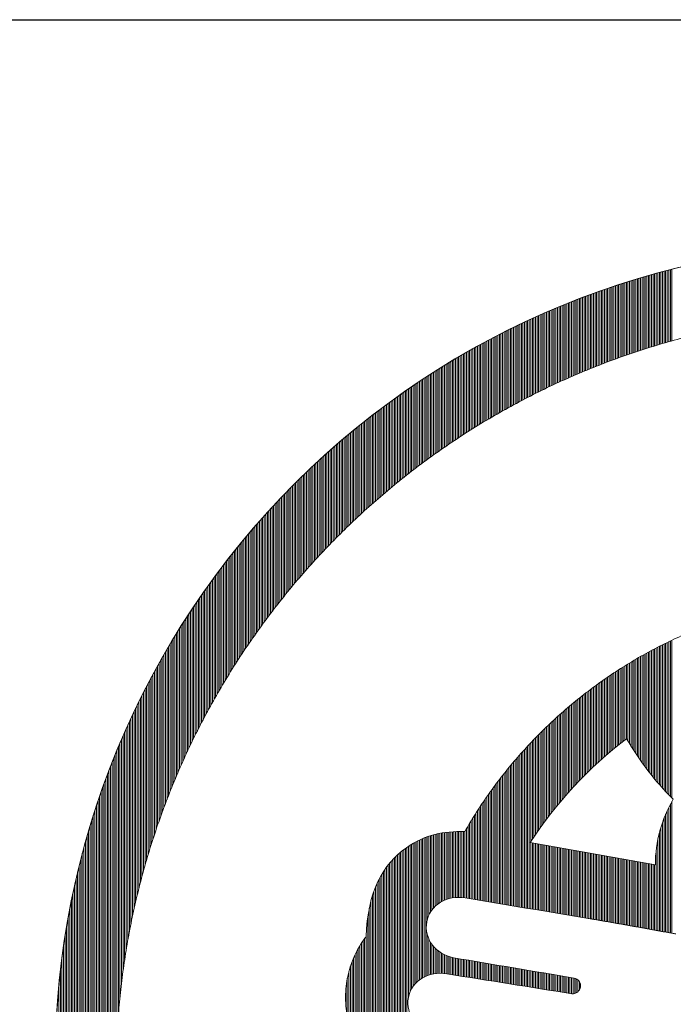
# Model space of a CAD drawing. Extents: x 0 to 8910, y 0 to 6300.
# Drawn here: x 6826 to 6888, y 807 to 902 of the extents above; entities that cross this region are included whole.
import ezdxf

# ---------------------------------------------------------------- set-up
doc = ezdxf.new("R2010")
doc.units = 0
doc.header["$LTSCALE"] = 100
doc.header["$MEASUREMENT"] = 0
doc.layers.get('0').update_dxf_attribs({"linetype": 'CONTINUOUS'})
doc.layers.add('D-TTL', color=2, linetype='CONTINUOUS')
doc.layers.add('logo', color=7, linetype='CONTINUOUS', lineweight=5)

# ---------------------------------------------------------------- blocks, each defined once
blk = doc.blocks.new('A$C3dc51263')
at = {"linetype": 'Continuous'}
for p, q in [((-18.532, 57.048), (-18.532, 62.82)), ((-18.407, 57.088), (-18.407, 62.856)), ((-18.282, 57.128), (-18.282, 62.892)), ((-18.157, 57.167), (-18.157, 62.928)), ((-18.032, 57.206), (-18.032, 62.963)), ((-17.907, 57.245), (-17.907, 62.999)), ((-17.782, 57.283), (-17.782, 63.034)), ((-17.657, 57.322), (-17.657, 63.069)), ((-17.532, 57.359), (-17.532, 63.103)), ((-17.407, 57.397), (-17.407, 63.137)), ((-17.282, 57.434), (-17.282, 63.171)), ((-17.157, 57.471), (-17.157, 63.205)), ((-17.032, 57.508), (-17.032, 63.238)), ((-16.907, 57.544), (-16.907, 63.271)), ((-16.782, 57.58), (-16.782, 63.304)), ((-16.657, 57.616), (-16.657, 63.337)), ((-16.532, 57.652), (-16.532, 63.369)), ((-16.407, 57.687), (-16.407, 63.401)), ((-16.282, 57.722), (-16.282, 63.433)), ((-21.032, 56.186), (-21.032, 62.035)), ((-20.907, 56.232), (-20.907, 62.077)), ((-20.782, 56.278), (-20.782, 62.118)), ((-20.657, 56.323), (-20.657, 62.16)), ((-20.532, 56.368), (-20.532, 62.201)), ((-20.407, 56.413), (-20.407, 62.241)), ((-20.282, 56.457), (-20.282, 62.282)), ((-20.157, 56.502), (-20.157, 62.322)), ((-20.032, 56.546), (-20.032, 62.362)), ((-19.907, 56.589), (-19.907, 62.402)), ((-19.782, 56.632), (-19.782, 62.441)), ((-19.657, 56.675), (-19.657, 62.48)), ((-19.532, 56.718), (-19.532, 62.519)), ((-19.407, 56.76), (-19.407, 62.557)), ((-19.282, 56.802), (-19.282, 62.596)), ((-19.157, 56.844), (-19.157, 62.634)), ((-19.032, 56.885), (-19.032, 62.671)), ((-18.907, 56.927), (-18.907, 62.709)), ((-18.782, 56.967), (-18.782, 62.746)), ((-18.657, 57.008), (-18.657, 62.783)), ((-23.282, 55.303), (-23.282, 61.232)), ((-23.157, 55.355), (-23.157, 61.279)), ((-23.032, 55.406), (-23.032, 61.326)), ((-22.907, 55.457), (-22.907, 61.372)), ((-22.782, 55.508), (-22.782, 61.418)), ((-22.657, 55.559), (-22.657, 61.464)), ((-22.532, 55.609), (-22.532, 61.51)), ((-22.407, 55.659), (-22.407, 61.555)), ((-22.282, 55.708), (-22.282, 61.6)), ((-22.157, 55.757), (-22.157, 61.645)), ((-22.032, 55.806), (-22.032, 61.689)), ((-21.907, 55.855), (-21.907, 61.734)), ((-21.782, 55.903), (-21.782, 61.777)), ((-21.657, 55.951), (-21.657, 61.821)), ((-21.532, 55.999), (-21.532, 61.864)), ((-21.407, 56.046), (-21.407, 61.907)), ((-21.282, 56.093), (-21.282, 61.95)), ((-21.157, 56.14), (-21.157, 61.993)), ((-25.157, 54.486), (-25.157, 60.491)), ((-25.032, 54.543), (-25.032, 60.542)), ((-24.907, 54.599), (-24.907, 60.594)), ((-24.782, 54.656), (-24.782, 60.644)), ((-24.657, 54.711), (-24.657, 60.695)), ((-24.532, 54.767), (-24.532, 60.745)), ((-24.407, 54.822), (-24.407, 60.795)), ((-24.282, 54.877), (-24.282, 60.845)), ((-24.157, 54.931), (-24.157, 60.895)), ((-24.032, 54.985), (-24.032, 60.944)), ((-23.907, 55.039), (-23.907, 60.992)), ((-23.782, 55.092), (-23.782, 61.041)), ((-23.657, 55.146), (-23.657, 61.089)), ((-23.532, 55.198), (-23.532, 61.137)), ((-23.407, 55.251), (-23.407, 61.185)), ((-27.032, 53.592), (-27.032, 59.681)), ((-26.907, 53.654), (-26.907, 59.737)), ((-26.782, 53.716), (-26.782, 59.793)), ((-26.657, 53.777), (-26.657, 59.849)), ((-26.532, 53.838), (-26.532, 59.904)), ((-26.407, 53.899), (-26.407, 59.959)), ((-26.282, 53.959), (-26.282, 60.013)), ((-26.157, 54.019), (-26.157, 60.068)), ((-26.032, 54.079), (-26.032, 60.122)), ((-25.907, 54.138), (-25.907, 60.175)), ((-25.782, 54.197), (-25.782, 60.229)), ((-25.657, 54.255), (-25.657, 60.282)), ((-25.532, 54.314), (-25.532, 60.334)), ((-25.407, 54.372), (-25.407, 60.387)), ((-25.282, 54.429), (-25.282, 60.439)), ((-28.657, 52.752), (-28.657, 58.922)), ((-28.532, 52.819), (-28.532, 58.983)), ((-28.407, 52.885), (-28.407, 59.043)), ((-28.282, 52.952), (-28.282, 59.102)), ((-28.157, 53.017), (-28.157, 59.162)), ((-28.032, 53.083), (-28.032, 59.221)), ((-27.907, 53.148), (-27.907, 59.279)), ((-27.782, 53.212), (-27.782, 59.338)), ((-27.657, 53.276), (-27.657, 59.396)), ((-27.532, 53.34), (-27.532, 59.454)), ((-27.407, 53.404), (-27.407, 59.511)), ((-27.282, 53.467), (-27.282, 59.568)), ((-27.157, 53.53), (-27.157, 59.625)), ((-30.282, 51.848), (-30.282, 58.107)), ((-30.157, 51.92), (-30.157, 58.172)), ((-30.032, 51.992), (-30.032, 58.237)), ((-29.907, 52.063), (-29.907, 58.301)), ((-29.782, 52.133), (-29.782, 58.364)), ((-29.657, 52.204), (-29.657, 58.428)), ((-29.532, 52.274), (-29.532, 58.491)), ((-29.407, 52.343), (-29.407, 58.553)), ((-29.282, 52.412), (-29.282, 58.616)), ((-29.157, 52.481), (-29.157, 58.678)), ((-29.032, 52.549), (-29.032, 58.739)), ((-28.907, 52.617), (-28.907, 58.801)), ((-28.782, 52.685), (-28.782, 58.862)), ((-31.782, 50.954), (-31.782, 57.304)), ((-31.657, 51.031), (-31.657, 57.373)), ((-31.532, 51.107), (-31.532, 57.441)), ((-31.407, 51.183), (-31.407, 57.51)), ((-31.282, 51.259), (-31.282, 57.577)), ((-31.157, 51.334), (-31.157, 57.645)), ((-31.032, 51.409), (-31.032, 57.712)), ((-30.907, 51.483), (-30.907, 57.779)), ((-30.782, 51.557), (-30.782, 57.845)), ((-30.657, 51.63), (-30.657, 57.911)), ((-30.532, 51.703), (-30.532, 57.977)), ((-30.407, 51.776), (-30.407, 58.042)), ((-33.157, 50.082), (-33.157, 56.522)), ((-33.032, 50.164), (-33.032, 56.595)), ((-32.907, 50.245), (-32.907, 56.668)), ((-32.782, 50.325), (-32.782, 56.74)), ((-32.657, 50.405), (-32.657, 56.812)), ((-32.532, 50.485), (-32.532, 56.883)), ((-32.407, 50.564), (-32.407, 56.954)), ((-32.282, 50.643), (-32.282, 57.025)), ((-32.157, 50.722), (-32.157, 57.095)), ((-32.032, 50.8), (-32.032, 57.165)), ((-31.907, 50.877), (-31.907, 57.235)), ((-34.407, 49.243), (-34.407, 55.773)), ((-34.282, 49.329), (-34.282, 55.849)), ((-34.157, 49.415), (-34.157, 55.926)), ((-34.032, 49.5), (-34.032, 56.002)), ((-33.907, 49.584), (-33.907, 56.077)), ((-33.782, 49.668), (-33.782, 56.152)), ((-33.657, 49.752), (-33.657, 56.227)), ((-33.532, 49.835), (-33.532, 56.302)), ((-33.407, 49.918), (-33.407, 56.376)), ((-33.282, 50), (-33.282, 56.449)), ((-35.657, 48.358), (-35.657, 54.984)), ((-35.532, 48.448), (-35.532, 55.065)), ((-35.407, 48.539), (-35.407, 55.145)), ((-35.282, 48.628), (-35.282, 55.225)), ((-35.157, 48.718), (-35.157, 55.304)), ((-35.032, 48.806), (-35.032, 55.383)), ((-34.907, 48.895), (-34.907, 55.462)), ((-34.782, 48.982), (-34.782, 55.54)), ((-34.657, 49.07), (-34.657, 55.618)), ((-34.532, 49.157), (-34.532, 55.696)), ((-36.782, 47.519), (-36.782, 54.24)), ((-36.657, 47.614), (-36.657, 54.324)), ((-36.532, 47.709), (-36.532, 54.408)), ((-36.407, 47.803), (-36.407, 54.492)), ((-36.282, 47.897), (-36.282, 54.575)), ((-36.157, 47.99), (-36.157, 54.658)), ((-36.032, 48.083), (-36.032, 54.74)), ((-35.907, 48.175), (-35.907, 54.822)), ((-35.782, 48.267), (-35.782, 54.903)), ((-37.907, 46.639), (-37.907, 53.462)), ((-37.782, 46.739), (-37.782, 53.55)), ((-37.657, 46.838), (-37.657, 53.638)), ((-37.532, 46.937), (-37.532, 53.725)), ((-37.407, 47.036), (-37.407, 53.812)), ((-37.282, 47.133), (-37.282, 53.898)), ((-37.157, 47.231), (-37.157, 53.984)), ((-37.032, 47.327), (-37.032, 54.07)), ((-36.907, 47.424), (-36.907, 54.155)), ((-39.032, 45.715), (-39.032, 52.648)), ((-38.907, 45.82), (-38.907, 52.74)), ((-38.782, 45.924), (-38.782, 52.832)), ((-38.657, 46.028), (-38.657, 52.923)), ((-38.532, 46.131), (-38.532, 53.014)), ((-38.407, 46.234), (-38.407, 53.104)), ((-38.282, 46.336), (-38.282, 53.194)), ((-38.157, 46.438), (-38.157, 53.284)), ((-38.032, 46.539), (-38.032, 53.373)), ((-40.032, 44.854), (-40.032, 51.893)), ((-39.907, 44.964), (-39.907, 51.989)), ((-39.782, 45.073), (-39.782, 52.084)), ((-39.657, 45.181), (-39.657, 52.179)), ((-39.532, 45.289), (-39.532, 52.274)), ((-39.407, 45.396), (-39.407, 52.368)), ((-39.282, 45.503), (-39.282, 52.462)), ((-39.157, 45.609), (-39.157, 52.555)), ((-41.032, 43.954), (-41.032, 51.107)), ((-40.907, 44.069), (-40.907, 51.207)), ((-40.782, 44.183), (-40.782, 51.306)), ((-40.657, 44.297), (-40.657, 51.405)), ((-40.532, 44.409), (-40.532, 51.504)), ((-40.407, 44.521), (-40.407, 51.602)), ((-40.282, 44.633), (-40.282, 51.699)), ((-40.157, 44.744), (-40.157, 51.796)), ((-42.032, 43.013), (-42.032, 50.288)), ((-41.907, 43.133), (-41.907, 50.393)), ((-41.782, 43.253), (-41.782, 50.496)), ((-41.657, 43.371), (-41.657, 50.599)), ((-41.532, 43.489), (-41.532, 50.702)), ((-41.407, 43.606), (-41.407, 50.804)), ((-41.282, 43.723), (-41.282, 50.905)), ((-41.157, 43.839), (-41.157, 51.006)), ((-42.907, 42.153), (-42.907, 49.545)), ((-42.782, 42.278), (-42.782, 49.653)), ((-42.657, 42.403), (-42.657, 49.76)), ((-42.532, 42.526), (-42.532, 49.867)), ((-42.407, 42.649), (-42.407, 49.973)), ((-42.282, 42.771), (-42.282, 50.079)), ((-42.157, 42.893), (-42.157, 50.184)), ((-43.782, 41.258), (-43.782, 48.774)), ((-43.657, 41.388), (-43.657, 48.886)), ((-43.532, 41.517), (-43.532, 48.997)), ((-43.407, 41.646), (-43.407, 49.108)), ((-43.282, 41.774), (-43.282, 49.218)), ((-43.157, 41.901), (-43.157, 49.327)), ((-43.032, 42.028), (-43.032, 49.436)), ((-44.657, 40.324), (-44.657, 47.975)), ((-44.532, 40.46), (-44.532, 48.091)), ((-44.407, 40.595), (-44.407, 48.206)), ((-44.282, 40.729), (-44.282, 48.321)), ((-44.157, 40.862), (-44.157, 48.435)), ((-44.032, 40.995), (-44.032, 48.548)), ((-43.907, 41.127), (-43.907, 48.661)), ((-45.532, 39.349), (-45.532, 47.145)), ((-45.407, 39.491), (-45.407, 47.266)), ((-45.282, 39.632), (-45.282, 47.385)), ((-45.157, 39.772), (-45.157, 47.504)), ((-45.032, 39.911), (-45.032, 47.623)), ((-44.907, 40.05), (-44.907, 47.741)), ((-44.782, 40.187), (-44.782, 47.858)), ((-46.282, 38.478), (-46.282, 46.409)), ((-46.157, 38.626), (-46.157, 46.534)), ((-46.032, 38.772), (-46.032, 46.657)), ((-45.907, 38.918), (-45.907, 46.78)), ((-45.782, 39.062), (-45.782, 46.903)), ((-45.657, 39.206), (-45.657, 47.024)), ((-47.032, 37.573), (-47.032, 45.649)), ((-46.907, 37.726), (-46.907, 45.778)), ((-46.782, 37.879), (-46.782, 45.905)), ((-46.657, 38.03), (-46.657, 46.032)), ((-46.532, 38.18), (-46.532, 46.159)), ((-46.407, 38.33), (-46.407, 46.284)), ((-47.782, 36.631), (-47.782, 44.863)), ((-47.657, 36.79), (-47.657, 44.996)), ((-47.532, 36.949), (-47.532, 45.128)), ((-47.407, 37.107), (-47.407, 45.26)), ((-47.282, 37.263), (-47.282, 45.39)), ((-47.157, 37.419), (-47.157, 45.52)), ((-48.532, 35.648), (-48.532, 44.051)), ((-48.407, 35.815), (-48.407, 44.188)), ((-48.282, 35.98), (-48.282, 44.325)), ((-48.157, 36.145), (-48.157, 44.46)), ((-48.032, 36.308), (-48.032, 44.596)), ((-47.907, 36.47), (-47.907, 44.73)), ((-49.282, 34.623), (-49.282, 43.209)), ((-49.157, 34.797), (-49.157, 43.352)), ((-49.032, 34.969), (-49.032, 43.493)), ((-48.907, 35.141), (-48.907, 43.634)), ((-48.782, 35.311), (-48.782, 43.773)), ((-48.657, 35.48), (-48.657, 43.912)), ((-49.907, 33.732), (-49.907, 42.486)), ((-49.782, 33.913), (-49.782, 42.632)), ((-49.657, 34.092), (-49.657, 42.778)), ((-49.532, 34.27), (-49.532, 42.922)), ((-49.407, 34.447), (-49.407, 43.066)), ((-50.532, 32.806), (-50.532, 41.74)), ((-50.407, 32.994), (-50.407, 41.891)), ((-50.282, 33.181), (-50.282, 42.041)), ((-50.157, 33.366), (-50.157, 42.19)), ((-50.032, 33.55), (-50.032, 42.338)), ((-51.157, 31.841), (-51.157, 40.97)), ((-51.032, 32.037), (-51.032, 41.126)), ((-50.907, 32.232), (-50.907, 41.281)), ((-50.782, 32.425), (-50.782, 41.435)), ((-50.657, 32.616), (-50.657, 41.588)), ((-51.782, 30.835), (-51.782, 40.176)), ((-51.657, 31.039), (-51.657, 40.337)), ((-51.532, 31.243), (-51.532, 40.497)), ((-51.407, 31.444), (-51.407, 40.656)), ((-51.282, 31.643), (-51.282, 40.814)), ((-52.407, 29.782), (-52.407, 39.356)), ((-52.282, 29.996), (-52.282, 39.523)), ((-52.157, 30.209), (-52.157, 39.688)), ((-52.032, 30.419), (-52.032, 39.852)), ((-51.907, 30.628), (-51.907, 40.015)), ((-53.032, 28.678), (-53.032, 38.509)), ((-52.907, 28.903), (-52.907, 38.681)), ((-52.782, 29.126), (-52.782, 38.851)), ((-52.657, 29.347), (-52.657, 39.021)), ((-52.532, 29.565), (-52.532, 39.189)), ((-53.532, 27.754), (-53.532, 37.809)), ((-53.407, 27.989), (-53.407, 37.986)), ((-53.282, 28.221), (-53.282, 38.161)), ((-53.157, 28.45), (-53.157, 38.336)), ((-54.157, 26.542), (-54.157, 36.907)), ((-54.032, 26.79), (-54.032, 37.09)), ((-53.907, 27.035), (-53.907, 37.272)), ((-53.782, 27.277), (-53.782, 37.452)), ((-53.657, 27.517), (-53.657, 37.631)), ((-54.657, 25.521), (-54.657, 36.16)), ((-54.532, 25.781), (-54.532, 36.349)), ((-54.407, 26.037), (-54.407, 36.536)), ((-54.282, 26.291), (-54.282, 36.722)), ((-55.157, 24.448), (-55.157, 35.391)), ((-55.032, 24.722), (-55.032, 35.586)), ((-54.907, 24.991), (-54.907, 35.779)), ((-54.782, 25.258), (-54.782, 35.97)), ((-55.657, 23.317), (-55.657, 34.597)), ((-55.532, 23.606), (-55.532, 34.798)), ((-55.407, 23.891), (-55.407, 34.997)), ((-55.282, 24.171), (-55.282, 35.195)), ((-56.157, 22.119), (-56.157, 33.777)), ((-56.032, 22.425), (-56.032, 33.985)), ((-55.907, 22.727), (-55.907, 34.191)), ((-55.782, 23.024), (-55.782, 34.395)), ((-16.407, 21.398), (-16.407, 33.797)), ((-16.282, 21.269), (-16.282, 33.857)), ((-56.532, 21.169), (-56.532, 33.144)), ((-56.407, 21.491), (-56.407, 33.357)), ((-56.282, 21.808), (-56.282, 33.568)), ((-17.907, 23.105), (-17.907, 33.035)), ((-17.782, 22.949), (-17.782, 33.102)), ((-17.657, 22.797), (-17.657, 33.168)), ((-17.532, 22.647), (-17.532, 33.234)), ((-17.407, 22.499), (-17.407, 33.299)), ((-17.282, 22.354), (-17.282, 33.363)), ((-17.157, 22.211), (-17.157, 33.427)), ((-17.032, 22.07), (-17.032, 33.49)), ((-16.907, 21.932), (-16.907, 33.552)), ((-16.782, 21.795), (-16.782, 33.614)), ((-16.657, 21.661), (-16.657, 33.676)), ((-16.532, 21.528), (-16.532, 33.737)), ((-57.032, 19.824), (-57.032, 32.273)), ((-56.907, 20.17), (-56.907, 32.494)), ((-56.782, 20.509), (-56.782, 32.712)), ((-56.657, 20.842), (-56.657, 32.929)), ((-19.407, 25.201), (-19.407, 32.187)), ((-19.282, 25.007), (-19.282, 32.261)), ((-19.157, 24.817), (-19.157, 32.335)), ((-19.032, 24.631), (-19.032, 32.408)), ((-18.907, 24.449), (-18.907, 32.48)), ((-18.782, 24.27), (-18.782, 32.552)), ((-18.657, 24.094), (-18.657, 32.623)), ((-18.532, 23.922), (-18.532, 32.693)), ((-18.407, 23.752), (-18.407, 32.763)), ((-18.282, 23.586), (-18.282, 32.832)), ((-18.157, 23.423), (-18.157, 32.9)), ((-18.032, 23.262), (-18.032, 32.968)), ((-57.407, 18.745), (-57.407, 31.599)), ((-57.282, 19.112), (-57.282, 31.826)), ((-57.157, 19.472), (-57.157, 32.05)), ((-20.657, 25.402), (-20.657, 31.409)), ((-20.532, 25.502), (-20.532, 31.49)), ((-20.407, 25.601), (-20.407, 31.57)), ((-20.282, 25.7), (-20.282, 31.649)), ((-20.157, 25.797), (-20.157, 31.728)), ((-20.032, 25.893), (-20.032, 31.806)), ((-19.907, 25.989), (-19.907, 31.884)), ((-19.782, 25.808), (-19.782, 31.961)), ((-19.657, 25.602), (-19.657, 32.037)), ((-19.532, 25.399), (-19.532, 32.112)), ((-57.907, 17.193), (-57.907, 30.669)), ((-57.782, 17.595), (-57.782, 30.905)), ((-57.657, 17.987), (-57.657, 31.139)), ((-57.532, 18.371), (-57.532, 31.37)), ((-21.782, 24.452), (-21.782, 30.648)), ((-21.657, 24.562), (-21.657, 30.736)), ((-21.532, 24.671), (-21.532, 30.822)), ((-21.407, 24.778), (-21.407, 30.908)), ((-21.282, 24.885), (-21.282, 30.993)), ((-21.157, 24.99), (-21.157, 31.078)), ((-21.032, 25.095), (-21.032, 31.162)), ((-20.907, 25.198), (-20.907, 31.245)), ((-20.782, 25.3), (-20.782, 31.327)), ((-58.282, 15.924), (-58.282, 29.948)), ((-58.157, 16.359), (-58.157, 30.191)), ((-58.032, 16.782), (-58.032, 30.431)), ((-22.782, 23.532), (-22.782, 29.921)), ((-22.657, 23.651), (-22.657, 30.014)), ((-22.532, 23.769), (-22.532, 30.107)), ((-22.407, 23.886), (-22.407, 30.199)), ((-22.282, 24.002), (-22.282, 30.291)), ((-22.157, 24.116), (-22.157, 30.381)), ((-22.032, 24.229), (-22.032, 30.471)), ((-21.907, 24.341), (-21.907, 30.56)), ((-58.657, 14.539), (-58.657, 29.203)), ((-58.532, 15.016), (-58.532, 29.454)), ((-58.407, 15.477), (-58.407, 29.702)), ((-23.782, 22.531), (-23.782, 29.142)), ((-23.657, 22.661), (-23.657, 29.242)), ((-23.532, 22.79), (-23.532, 29.342)), ((-23.407, 22.917), (-23.407, 29.44)), ((-23.282, 23.042), (-23.282, 29.538)), ((-23.157, 23.167), (-23.157, 29.635)), ((-23.032, 23.29), (-23.032, 29.731)), ((-22.907, 23.412), (-22.907, 29.826)), ((-59.032, 13.004), (-59.032, 28.434)), ((-58.907, 13.536), (-58.907, 28.693)), ((-58.782, 14.047), (-58.782, 28.95)), ((-24.782, 21.439), (-24.782, 28.306)), ((-24.657, 21.581), (-24.657, 28.414)), ((-24.532, 21.721), (-24.532, 28.521)), ((-24.407, 21.86), (-24.407, 28.626)), ((-24.282, 21.997), (-24.282, 28.731)), ((-24.157, 22.133), (-24.157, 28.835)), ((-24.032, 22.267), (-24.032, 28.938)), ((-23.907, 22.4), (-23.907, 29.04)), ((-59.407, 11.26), (-59.407, 27.638)), ((-59.282, 11.87), (-59.282, 27.907)), ((-59.157, 12.45), (-59.157, 28.172)), ((-25.657, 20.396), (-25.657, 27.525)), ((-25.532, 20.55), (-25.532, 27.64)), ((-25.407, 20.703), (-25.407, 27.754)), ((-25.282, 20.853), (-25.282, 27.866)), ((-25.157, 21.002), (-25.157, 27.978)), ((-25.032, 21.149), (-25.032, 28.088)), ((-24.907, 21.295), (-24.907, 28.198)), ((-59.782, 9.196), (-59.782, 26.813)), ((-59.657, 9.93), (-59.657, 27.092)), ((-59.532, 10.615), (-59.532, 27.367)), ((-26.532, 19.258), (-26.532, 26.693)), ((-26.407, 19.427), (-26.407, 26.816)), ((-26.282, 19.594), (-26.282, 26.937)), ((-26.157, 19.758), (-26.157, 27.057)), ((-26.032, 19.92), (-26.032, 27.175)), ((-25.907, 20.081), (-25.907, 27.293)), ((-25.782, 20.239), (-25.782, 27.41)), ((-60.157, 6.538), (-60.157, 25.956)), ((-60.032, 7.523), (-60.032, 26.246)), ((-59.907, 8.399), (-59.907, 26.531)), ((-27.282, 18.195), (-27.282, 25.936)), ((-27.157, 18.378), (-27.157, 26.065)), ((-27.032, 18.559), (-27.032, 26.193)), ((-26.907, 18.737), (-26.907, 26.32)), ((-26.782, 18.913), (-26.782, 26.446)), ((-26.657, 19.087), (-26.657, 26.57)), ((-60.407, 3.959), (-60.407, 25.365)), ((-60.282, 5.391), (-60.282, 25.663)), ((-28.032, 12.519), (-28.032, 25.134)), ((-27.907, 12.499), (-27.907, 25.271)), ((-27.782, 12.478), (-27.782, 25.407)), ((-27.657, 12.457), (-27.657, 25.541)), ((-27.532, 17.819), (-27.532, 25.674)), ((-27.407, 18.008), (-27.407, 25.806)), ((-60.782, 0.239), (-60.782, 24.448)), ((-60.657, 0.238), (-60.657, 24.758)), ((-60.532, 1.773), (-60.532, 25.064)), ((-28.657, 12.623), (-28.657, 24.429)), ((-28.532, 12.603), (-28.532, 24.573)), ((-28.407, 12.582), (-28.407, 24.715)), ((-28.282, 12.561), (-28.282, 24.856)), ((-28.157, 12.54), (-28.157, 24.996)), ((-61.032, 0.24), (-61.032, 23.812)), ((-60.907, 0.239), (-60.907, 24.132)), ((-29.282, 12.727), (-29.282, 23.686)), ((-29.157, 12.706), (-29.157, 23.838)), ((-29.032, 12.686), (-29.032, 23.988)), ((-28.907, 12.665), (-28.907, 24.136)), ((-28.782, 12.644), (-28.782, 24.283)), ((-61.407, 0.242), (-61.407, 22.821)), ((-61.282, 0.241), (-61.282, 23.157)), ((-61.157, 0.24), (-61.157, 23.487)), ((-29.907, 12.831), (-29.907, 22.903)), ((-29.782, 12.81), (-29.782, 23.063)), ((-29.657, 12.79), (-29.657, 23.221)), ((-29.532, 12.769), (-29.532, 23.378)), ((-29.407, 12.748), (-29.407, 23.533)), ((-61.657, 0.243), (-61.657, 22.132)), ((-61.532, 0.242), (-61.532, 22.479)), ((-30.532, 12.935), (-30.532, 22.075)), ((-30.407, 12.914), (-30.407, 22.244)), ((-30.282, 12.894), (-30.282, 22.412)), ((-30.157, 12.873), (-30.157, 22.577)), ((-30.032, 12.852), (-30.032, 22.741)), ((-61.907, 0.244), (-61.907, 21.417)), ((-61.782, 0.243), (-61.782, 21.778)), ((-31.157, 13.039), (-31.157, 21.197)), ((-31.032, 13.018), (-31.032, 21.377)), ((-30.907, 12.998), (-30.907, 21.555)), ((-30.782, 12.977), (-30.782, 21.73)), ((-30.657, 12.956), (-30.657, 21.904)), ((-62.157, 0.245), (-62.157, 20.674)), ((-62.032, 0.244), (-62.032, 21.049)), ((-31.657, 13.122), (-31.657, 20.454)), ((-31.532, 13.102), (-31.532, 20.643)), ((-31.407, 13.081), (-31.407, 20.83)), ((-31.282, 13.06), (-31.282, 21.015)), ((-16.532, 10.539), (-16.532, 20.522)), ((-16.407, 10.516), (-16.407, 20.768)), ((-16.282, 10.493), (-16.282, 20.999)), ((-62.407, 0.246), (-62.407, 19.9)), ((-62.282, 0.245), (-62.282, 20.291)), ((-32.157, 13.206), (-32.157, 19.671)), ((-32.032, 13.185), (-32.032, 19.871)), ((-31.907, 13.164), (-31.907, 20.068)), ((-31.782, 13.143), (-31.782, 20.262)), ((-16.907, 10.608), (-16.907, 19.665)), ((-16.782, 10.585), (-16.782, 19.975)), ((-16.657, 10.562), (-16.657, 20.259)), ((-62.657, 0.247), (-62.657, 19.091)), ((-62.532, 0.246), (-62.532, 19.5)), ((-32.657, 13.289), (-32.657, 18.843)), ((-32.532, 13.268), (-32.532, 19.055)), ((-32.407, 13.247), (-32.407, 19.263)), ((-32.282, 13.226), (-32.282, 19.469)), ((-17.157, 10.654), (-17.157, 18.935)), ((-17.032, 10.631), (-17.032, 19.322)), ((-62.907, 0.248), (-62.907, 18.242)), ((-62.782, 0.247), (-62.782, 18.672)), ((-36.032, 7.004), (-36.032, 18.094)), ((-35.907, 7.064), (-35.907, 18.143)), ((-35.782, 11.582), (-35.782, 18.189)), ((-35.657, 11.932), (-35.657, 18.233)), ((-35.532, 12.169), (-35.532, 18.273)), ((-35.407, 12.353), (-35.407, 18.311)), ((-35.282, 12.505), (-35.282, 18.345)), ((-35.157, 12.634), (-35.157, 18.377)), ((-35.032, 12.746), (-35.032, 18.407)), ((-34.907, 12.843), (-34.907, 18.434)), ((-34.782, 12.929), (-34.782, 18.459)), ((-34.657, 13.004), (-34.657, 18.481)), ((-34.532, 13.07), (-34.532, 18.501)), ((-34.407, 13.128), (-34.407, 18.519)), ((-34.282, 13.178), (-34.282, 18.535)), ((-34.157, 13.221), (-34.157, 18.549)), ((-34.032, 13.258), (-34.032, 18.562)), ((-33.907, 13.288), (-33.907, 18.573)), ((-33.782, 13.312), (-33.782, 18.582)), ((-33.657, 13.331), (-33.657, 18.59)), ((-33.532, 13.344), (-33.532, 18.596)), ((-33.407, 13.352), (-33.407, 18.601)), ((-33.282, 13.354), (-33.282, 18.605)), ((-33.157, 13.351), (-33.157, 18.608)), ((-33.032, 13.343), (-33.032, 18.61)), ((-32.907, 13.329), (-32.907, 18.611)), ((-32.782, 13.31), (-32.782, 18.629)), ((-17.282, 10.677), (-17.282, 18.484)), ((-63.157, 0.249), (-63.157, 17.347)), ((-63.032, 0.248), (-63.032, 17.8)), ((-37.407, 0.144), (-37.407, 17.34)), ((-37.282, 5.394), (-37.282, 17.424)), ((-37.157, 5.809), (-37.157, 17.506)), ((-37.032, 6.065), (-37.032, 17.584)), ((-36.907, 6.26), (-36.907, 17.659)), ((-36.782, 6.419), (-36.782, 17.731)), ((-36.657, 6.553), (-36.657, 17.8)), ((-36.532, 6.669), (-36.532, 17.865)), ((-36.407, 6.77), (-36.407, 17.927)), ((-36.282, 6.858), (-36.282, 17.986)), ((-36.157, 6.936), (-36.157, 18.041)), ((-27.532, 12.436), (-27.532, 17.723)), ((-27.407, 12.415), (-27.407, 17.7)), ((-27.282, 12.395), (-27.282, 17.678)), ((-27.157, 12.374), (-27.157, 17.656)), ((-27.032, 12.353), (-27.032, 17.634)), ((-26.907, 12.332), (-26.907, 17.612)), ((-26.782, 12.311), (-26.782, 17.589)), ((-26.657, 12.291), (-26.657, 17.567)), ((-26.532, 12.27), (-26.532, 17.545)), ((-26.407, 12.249), (-26.407, 17.523)), ((-26.282, 12.228), (-26.282, 17.5)), ((-26.157, 12.207), (-26.157, 17.478)), ((-26.032, 12.187), (-26.032, 17.456)), ((-25.907, 12.166), (-25.907, 17.434)), ((-25.782, 12.145), (-25.782, 17.412)), ((-25.657, 12.124), (-25.657, 17.389)), ((-25.532, 12.103), (-25.532, 17.367)), ((-25.407, 12.083), (-25.407, 17.345)), ((-25.282, 12.062), (-25.282, 17.323)), ((-25.157, 12.041), (-25.157, 17.3)), ((-25.032, 12.02), (-25.032, 17.278)), ((-17.407, 10.699), (-17.407, 17.927)), ((-63.282, 0.249), (-63.282, 16.88)), ((-38.407, 0.148), (-38.407, 16.5)), ((-38.282, 0.148), (-38.282, 16.624)), ((-38.157, 0.147), (-38.157, 16.742)), ((-38.032, 0.146), (-38.032, 16.854)), ((-37.907, 0.146), (-37.907, 16.96)), ((-37.782, 0.145), (-37.782, 17.062)), ((-37.657, 0.145), (-37.657, 17.159)), ((-37.532, 0.144), (-37.532, 17.251)), ((-24.907, 11.999), (-24.907, 17.256)), ((-24.782, 11.979), (-24.782, 17.234)), ((-24.657, 11.958), (-24.657, 17.212)), ((-24.532, 11.937), (-24.532, 17.189)), ((-24.407, 11.916), (-24.407, 17.167)), ((-24.282, 11.895), (-24.282, 17.145)), ((-24.157, 11.875), (-24.157, 17.123)), ((-24.032, 11.854), (-24.032, 17.1)), ((-23.907, 11.833), (-23.907, 17.078)), ((-23.782, 11.812), (-23.782, 17.056)), ((-23.657, 11.791), (-23.657, 17.034)), ((-23.532, 11.771), (-23.532, 17.012)), ((-23.407, 11.75), (-23.407, 16.989)), ((-23.282, 11.729), (-23.282, 16.967)), ((-23.157, 11.708), (-23.157, 16.945)), ((-23.032, 11.687), (-23.032, 16.923)), ((-22.907, 11.667), (-22.907, 16.9)), ((-22.782, 11.646), (-22.782, 16.878)), ((-22.657, 11.625), (-22.657, 16.856)), ((-22.532, 11.603), (-22.532, 16.834)), ((-22.407, 11.582), (-22.407, 16.812)), ((-22.282, 11.56), (-22.282, 16.789)), ((-22.157, 11.539), (-22.157, 16.767)), ((-22.032, 11.518), (-22.032, 16.745)), ((-21.907, 11.496), (-21.907, 16.723)), ((-21.782, 11.475), (-21.782, 16.7)), ((-21.657, 11.453), (-21.657, 16.678)), ((-21.532, 11.431), (-21.532, 16.656)), ((-21.407, 11.41), (-21.407, 16.634)), ((-21.282, 11.388), (-21.282, 16.612)), ((-21.157, 11.367), (-21.157, 16.589)), ((-21.032, 11.345), (-21.032, 16.567)), ((-20.907, 11.323), (-20.907, 16.545)), ((-20.782, 11.301), (-20.782, 16.523)), ((-20.657, 11.279), (-20.657, 16.5)), ((-17.532, 10.722), (-17.532, 17.123)), ((-63.532, 0.25), (-63.532, 15.901)), ((-63.407, 0.25), (-63.407, 16.399)), ((-39.032, 0.151), (-39.032, 15.764)), ((-38.907, 0.15), (-38.907, 15.929)), ((-38.782, 0.15), (-38.782, 16.084)), ((-38.657, 0.149), (-38.657, 16.231)), ((-38.532, 0.149), (-38.532, 16.369)), ((-20.532, 11.258), (-20.532, 16.478)), ((-20.407, 11.236), (-20.407, 16.456)), ((-20.282, 11.214), (-20.282, 16.434)), ((-20.157, 11.192), (-20.157, 16.412)), ((-20.032, 11.17), (-20.032, 16.389)), ((-19.907, 11.148), (-19.907, 16.367)), ((-19.782, 11.126), (-19.782, 16.345)), ((-19.657, 11.103), (-19.657, 16.323)), ((-19.532, 11.081), (-19.532, 16.3)), ((-19.407, 11.059), (-19.407, 16.278)), ((-19.282, 11.037), (-19.282, 16.256)), ((-19.157, 11.015), (-19.157, 16.234)), ((-19.032, 10.992), (-19.032, 16.212)), ((-18.907, 10.97), (-18.907, 16.189)), ((-18.782, 10.948), (-18.782, 16.167)), ((-18.657, 10.925), (-18.657, 16.145)), ((-18.532, 10.903), (-18.532, 16.123)), ((-18.407, 10.88), (-18.407, 16.1)), ((-18.282, 10.858), (-18.282, 16.078)), ((-18.157, 10.835), (-18.157, 16.056)), ((-18.032, 10.813), (-18.032, 16.034)), ((-17.907, 10.79), (-17.907, 16.012)), ((-17.782, 10.767), (-17.782, 15.989)), ((-17.657, 10.745), (-17.657, 15.967)), ((-63.657, 0.251), (-63.657, 15.387)), ((-39.532, 0.153), (-39.532, 14.977)), ((-39.407, 0.152), (-39.407, 15.196)), ((-39.282, 0.152), (-39.282, 15.399)), ((-39.157, 0.151), (-39.157, 15.588)), ((-63.907, 0.252), (-63.907, 14.298)), ((-63.782, 0.251), (-63.782, 14.853)), ((-39.907, 0.154), (-39.907, 14.186)), ((-39.782, 0.154), (-39.782, 14.476)), ((-39.657, 0.153), (-39.657, 14.738)), ((-64.032, 0.252), (-64.032, 13.719)), ((-40.157, 0.155), (-40.157, 13.487)), ((-40.032, 0.155), (-40.032, 13.86)), ((-64.157, 0.253), (-64.157, 13.113)), ((-40.282, 0.156), (-40.282, 13.047)), ((-64.407, 0.254), (-64.407, 11.801)), ((-64.282, 0.253), (-64.282, 12.475)), ((-40.407, 0.156), (-40.407, 12.501)), ((-64.532, 0.254), (-64.532, 11.083)), ((-40.532, 0.157), (-40.532, 11.749)), ((-64.657, 0.255), (-64.657, 10.313)), ((-35.782, 7.116), (-35.782, 10.382)), ((-64.782, 0.255), (-64.782, 9.477)), ((-41.157, 0.159), (-41.157, 9.503)), ((-41.032, 0.159), (-41.032, 9.699)), ((-40.907, 0.158), (-40.907, 9.881)), ((-40.782, 0.158), (-40.782, 10.05)), ((-40.657, 0.157), (-40.657, 10.203)), ((-35.657, 7.161), (-35.657, 10.031)), ((-35.532, 7.199), (-35.532, 9.79)), ((-35.407, 7.231), (-35.407, 9.6)), ((-35.282, 7.257), (-35.282, 9.442)), ((-41.532, 0.161), (-41.532, 8.811)), ((-41.407, 0.16), (-41.407, 9.061)), ((-41.282, 0.16), (-41.282, 9.291)), ((-35.157, 7.278), (-35.157, 9.306)), ((-35.032, 7.292), (-35.032, 9.188)), ((-34.907, 7.301), (-34.907, 9.084)), ((-34.782, 7.305), (-34.782, 8.992)), ((-34.657, 7.303), (-34.657, 8.911)), ((-34.532, 7.296), (-34.532, 8.839)), ((-34.407, 7.284), (-34.407, 8.775)), ((-34.282, 7.266), (-34.282, 8.719)), ((-34.157, 7.246), (-34.157, 8.67)), ((-64.907, 0.256), (-64.907, 8.555)), ((-41.907, 0.162), (-41.907, 7.871)), ((-41.782, 0.162), (-41.782, 8.225)), ((-41.657, 0.161), (-41.657, 8.534)), ((-34.032, 7.226), (-34.032, 8.627)), ((-33.907, 7.206), (-33.907, 8.591)), ((-33.782, 7.186), (-33.782, 8.561)), ((-33.657, 7.166), (-33.657, 8.536)), ((-33.532, 7.146), (-33.532, 8.515)), ((-33.407, 7.126), (-33.407, 8.494)), ((-33.282, 7.106), (-33.282, 8.473)), ((-33.157, 7.087), (-33.157, 8.452)), ((-33.032, 7.067), (-33.032, 8.431)), ((-32.907, 7.047), (-32.907, 8.41)), ((-32.782, 7.027), (-32.782, 8.389)), ((-32.657, 7.007), (-32.657, 8.367)), ((-32.532, 6.987), (-32.532, 8.346)), ((-32.407, 6.967), (-32.407, 8.325)), ((-32.282, 6.947), (-32.282, 8.304)), ((-32.157, 6.927), (-32.157, 8.283)), ((-32.032, 6.907), (-32.032, 8.262)), ((-31.907, 6.888), (-31.907, 8.241)), ((-31.782, 6.868), (-31.782, 8.22)), ((-31.657, 6.848), (-31.657, 8.198)), ((-31.532, 6.828), (-31.532, 8.177)), ((-31.407, 6.808), (-31.407, 8.156)), ((-31.282, 6.788), (-31.282, 8.135)), ((-31.157, 6.768), (-31.157, 8.114)), ((-31.032, 6.748), (-31.032, 8.093)), ((-30.907, 6.728), (-30.907, 8.072)), ((-30.782, 6.709), (-30.782, 8.051)), ((-30.657, 6.689), (-30.657, 8.03)), ((-30.532, 6.669), (-30.532, 8.008)), ((-30.407, 6.649), (-30.407, 7.987)), ((-30.282, 6.629), (-30.282, 7.966)), ((-30.157, 6.609), (-30.157, 7.945)), ((-30.032, 6.589), (-30.032, 7.924)), ((-29.907, 6.569), (-29.907, 7.903)), ((-29.782, 6.549), (-29.782, 7.882)), ((-29.657, 6.53), (-29.657, 7.861)), ((-65.032, 0.256), (-65.032, 7.515)), ((-42.032, 3.295), (-42.032, 7.448)), ((-29.532, 6.51), (-29.532, 7.839)), ((-29.407, 6.49), (-29.407, 7.818)), ((-29.282, 6.47), (-29.282, 7.797)), ((-29.157, 6.45), (-29.157, 7.776)), ((-29.032, 6.43), (-29.032, 7.755)), ((-28.907, 6.41), (-28.907, 7.734)), ((-28.782, 6.39), (-28.782, 7.713)), ((-28.657, 6.37), (-28.657, 7.692)), ((-28.532, 6.35), (-28.532, 7.67)), ((-28.407, 6.331), (-28.407, 7.649)), ((-28.282, 6.311), (-28.282, 7.628)), ((-28.157, 6.291), (-28.157, 7.607)), ((-28.032, 6.271), (-28.032, 7.586)), ((-27.907, 6.251), (-27.907, 7.565)), ((-27.782, 6.231), (-27.782, 7.544)), ((-27.657, 6.211), (-27.657, 7.523)), ((-27.532, 6.191), (-27.532, 7.502)), ((-27.407, 6.171), (-27.407, 7.48)), ((-27.282, 6.152), (-27.282, 7.459)), ((-27.157, 6.132), (-27.157, 7.438)), ((-27.032, 6.112), (-27.032, 7.417)), ((-26.907, 6.092), (-26.907, 7.396)), ((-26.782, 6.072), (-26.782, 7.375)), ((-26.657, 6.052), (-26.657, 7.354)), ((-26.532, 6.032), (-26.532, 7.333)), ((-26.407, 6.012), (-26.407, 7.311)), ((-26.282, 5.992), (-26.282, 7.29)), ((-26.157, 5.973), (-26.157, 7.269)), ((-26.032, 5.953), (-26.032, 7.248)), ((-25.907, 5.933), (-25.907, 7.227)), ((-25.782, 5.913), (-25.782, 7.206)), ((-25.657, 5.893), (-25.657, 7.185)), ((-25.532, 5.873), (-25.532, 7.164)), ((-25.407, 5.853), (-25.407, 7.142)), ((-25.282, 5.833), (-25.282, 7.121)), ((-25.157, 5.813), (-25.157, 7.1)), ((-25.032, 5.793), (-25.032, 7.079)), ((-65.157, 0.257), (-65.157, 6.296)), ((-42.157, 3.875), (-42.157, 6.899)), ((-24.907, 5.774), (-24.907, 7.058)), ((-24.782, 5.754), (-24.782, 7.037)), ((-24.657, 5.734), (-24.657, 7.016)), ((-24.532, 5.714), (-24.532, 6.995)), ((-24.407, 5.694), (-24.407, 6.974)), ((-24.282, 5.674), (-24.282, 6.952)), ((-24.157, 5.662), (-24.157, 6.931)), ((-24.032, 5.68), (-24.032, 6.907)), ((-23.907, 5.732), (-23.907, 6.859)), ((-23.782, 5.823), (-23.782, 6.776)), ((-23.657, 5.977), (-23.657, 6.635)), ((-42.282, 4.902), (-42.282, 5.901))]:
    blk.add_line(p, q, dxfattribs=at)
for p, q in [((-16.184, 21.17), (-16.184, 21.17)), ((-17.6, 15.957), (-27.588, 17.733))]:
    blk.add_line(p, q)
for centre, radius, start, end in [((-0.262, 0.258), 65.175, 89.76739, 180.22533), ((-0.262, 0.258), 65.175, 89.76739, 180), ((0.067, -0.297), 33.013, 127.20308, 146.89885), ((1.043, 38.247), 24.257, 210.32866, 224.74919), ((-7.191, 15.928), 10.41, 149.76056, 179.83914)]:
    blk.add_arc(centre, radius, start, end)
for points, weights in [([(-42.739, 42.321), (-31.166, 53.834), (-16.06, 60.023), (0.264, 59.938)], [1, 0.948920007077, 0.948920007077, 1]), ([(-60.572, 0.238), (-60.353, 16.27), (-54.095, 31.023), (-42.739, 42.321)], [0.997317573532, 0.948936231985, 0.949830374141, 1]), ([(0.003, 37.517), (-13.857, 37.538), (-25.864, 30.616), (-32.791, 18.612)], [1, 0.910399122078, 0.910399122078, 1]), ([(-22.799, 11.649), (-20.52, 11.261), (-18.244, 10.857), (-15.971, 10.435)], [1, 0.999981508184, 0.999981508184, 1])]:
    blk.add_rational_spline(points, weights, degree=3)
for points in [[(-32.791, 18.612), (-34.514, 18.612), (-35.884, 18.406), (-37.45, 17.31)], [(-37.45, 17.31), (-39.31, 16.003), (-40.568, 13.798), (-40.646, 10.215)], [(-35.821, 11.408), (-35.573, 12.754), (-34.186, 13.569), (-32.75, 13.304)], [(-32.75, 13.304), (-29.433, 12.752), (-26.116, 12.201), (-22.799, 11.649)], [(-33.682, 8.541), (-35.119, 8.806), (-36.07, 10.062), (-35.821, 11.408)], [(-40.646, 10.215), (-40.646, 10.215), (-43.147, 7.47), (-41.992, 3.144)], [(-24.08, 6.918), (-27.281, 7.459), (-30.482, 8), (-33.682, 8.541)], [(-37.288, 5.361), (-37.04, 6.704), (-35.655, 7.52), (-34.218, 7.255)], [(-34.218, 7.255), (-30.897, 6.727), (-27.576, 6.198), (-24.256, 5.67)], [(-23.564, 6.216), (-23.507, 6.53), (-23.745, 6.857), (-24.08, 6.918)], [(-24.256, 5.67), (-23.92, 5.609), (-23.622, 5.901), (-23.564, 6.216)], [(-35.149, 2.494), (-36.586, 2.759), (-37.536, 4.014), (-37.288, 5.361)]]:
    blk.add_open_spline(points, degree=3)

msp = doc.modelspace()

# ---------------------------------------------------------------- linework, layer by layer
at = {"layer": 'D-TTL', "color": 7}
msp.add_line((6703.789, 901.576), (8613.01, 901.576), dxfattribs=at)

# ---------------------------------------------------------------- block references
at = {"layer": 'logo', "color": 1, "xscale": 1.2, "yscale": 1.2, "zscale": 1.2}
msp.add_blockref('A$C3dc51263', (6907.813, 801.585), dxfattribs=at)

doc.saveas('drawing.dxf')
